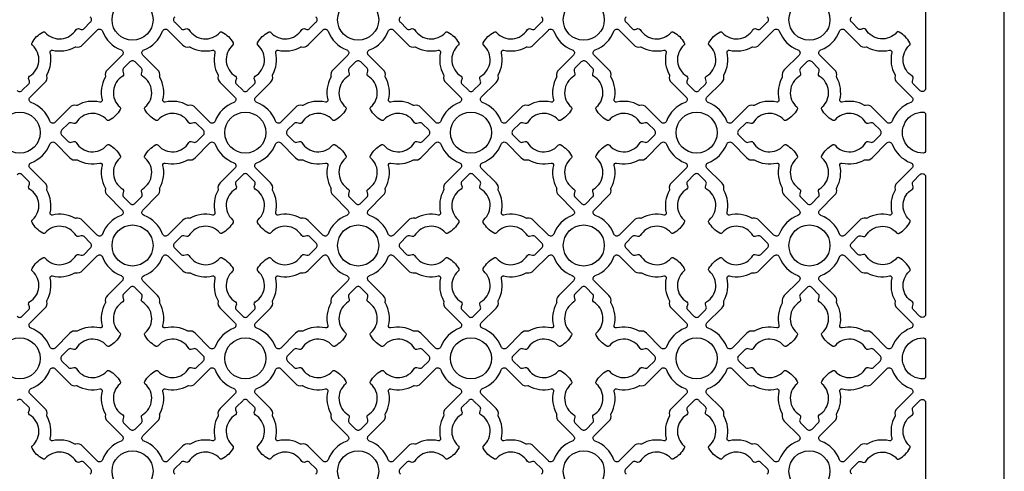
# Model space of a CAD drawing. Units: inches. Extents: x 0 to 96, y -20 to 24.
# Drawn here: x 48 to 60, y 12 to 17.5 of the extents above; entities that cross this region are included whole.
import ezdxf

# ---------------------------------------------------------------- set-up
doc = ezdxf.new("R2010")
doc.units = ezdxf.units.IN
doc.header["$MEASUREMENT"] = 0
doc.layers.add('PERF GRILLE', color=1, linetype='Continuous')

# ---------------------------------------------------------------- blocks, each defined once
blk = doc.blocks.new('#719 MAJESTIC 1.750')
at = {"layer": 'PERF GRILLE'}
blk.add_lwpolyline([(0, 0), (24, 0), (24, 24), (0, 24)], close=True, dxfattribs=at)
for points in [[(11.968, 16.64, 0.476533), (12.032, 16.64), (12.108, 16.716, 0.268592), (12.118, 16.752), (12.109, 16.785, -0.33539), (12.12, 16.813, 0.50814), (12.155, 17.188, -0.382398), (12.15, 17.219, -0.137486), (12.281, 17.35, -0.382398), (12.312, 17.345, 0.50814), (12.687, 17.38, -0.33539), (12.715, 17.391), (12.748, 17.382, 0.268592), (12.784, 17.392), (12.86, 17.468, 0.476533), (12.86, 17.532)], [(13.89, 17.532, 0.476533), (13.89, 17.468), (13.966, 17.392, 0.268592), (14.002, 17.382), (14.035, 17.391, -0.33539), (14.063, 17.38, 0.50814), (14.438, 17.345, -0.382398), (14.469, 17.35, -0.137486), (14.6, 17.219, -0.382398), (14.595, 17.188, 0.50814), (14.63, 16.813, -0.33539), (14.641, 16.785), (14.632, 16.752, 0.268592), (14.642, 16.716), (14.718, 16.64, 0.476533), (14.782, 16.64), (14.858, 16.716, 0.268592), (14.868, 16.752), (14.859, 16.785, -0.33539), (14.87, 16.813, 0.50814), (14.905, 17.188, -0.382398), (14.9, 17.219, -0.137486), (15.031, 17.35, -0.382398), (15.062, 17.345, 0.50814), (15.437, 17.38, -0.33539), (15.465, 17.391), (15.498, 17.382, 0.268592), (15.534, 17.392), (15.61, 17.468, 0.476533), (15.61, 17.532)], [(16.64, 17.532, 0.476533), (16.64, 17.468), (16.716, 17.392, 0.268592), (16.752, 17.382), (16.785, 17.391, -0.33539), (16.813, 17.38, 0.50814), (17.188, 17.345, -0.382398), (17.219, 17.35, -0.137486), (17.35, 17.219, -0.382398), (17.345, 17.188, 0.50814), (17.38, 16.813, -0.33539), (17.391, 16.785), (17.382, 16.752, 0.268592), (17.392, 16.716), (17.468, 16.64, 0.476533), (17.532, 16.64), (17.608, 16.716, 0.268592), (17.618, 16.752), (17.609, 16.785, -0.33539), (17.62, 16.813, 0.50814), (17.655, 17.188, -0.382398), (17.65, 17.219, -0.137486), (17.781, 17.35, -0.382398), (17.812, 17.345, 0.50814), (18.187, 17.38, -0.33539), (18.215, 17.391), (18.248, 17.382, 0.268592), (18.284, 17.392), (18.36, 17.468, 0.476533), (18.36, 17.532)], [(19.39, 17.532, 0.476533), (19.39, 17.468), (19.466, 17.392, 0.268592), (19.502, 17.382), (19.535, 17.391, -0.33539), (19.563, 17.38, 0.50814), (19.938, 17.345, -0.382398), (19.969, 17.35, -0.137486), (20.1, 17.219, -0.382398), (20.095, 17.188, 0.50814), (20.13, 16.813, -0.33539), (20.141, 16.785), (20.132, 16.752, 0.268592), (20.142, 16.716), (20.218, 16.64, 0.476533), (20.282, 16.64), (20.358, 16.716, 0.268592), (20.368, 16.752), (20.359, 16.785, -0.33539), (20.37, 16.813, 0.50814), (20.405, 17.188, -0.382398), (20.4, 17.219, -0.137486), (20.531, 17.35, -0.382398), (20.562, 17.345, 0.50814), (20.937, 17.38, -0.33539), (20.965, 17.391), (20.998, 17.382, 0.268592), (21.034, 17.392), (21.11, 17.468, 0.476533), (21.11, 17.532)], [(23.041, 18.351), (23.041, 16.649), (23.032, 16.64, -0.476533), (22.968, 16.64), (22.892, 16.716, -0.268592), (22.882, 16.752), (22.891, 16.785, 0.33539), (22.88, 16.813, -0.50814), (22.845, 17.188, 0.382398), (22.85, 17.219, 0.137486), (22.719, 17.35, 0.382398), (22.688, 17.345, -0.50814), (22.313, 17.38, 0.33539), (22.285, 17.391), (22.252, 17.382, -0.268592), (22.216, 17.392), (22.14, 17.468, -0.476533), (22.14, 17.532)], [(11.968, 13.89, 0.476533), (12.032, 13.89), (12.108, 13.966, 0.268592), (12.118, 14.002), (12.109, 14.035, -0.33539), (12.12, 14.063, 0.50814), (12.155, 14.438, -0.382398), (12.15, 14.469, -0.137486), (12.281, 14.6, -0.382398), (12.312, 14.595, 0.50814), (12.687, 14.63, -0.33539), (12.715, 14.641), (12.748, 14.632, 0.268592), (12.784, 14.642), (12.86, 14.718, 0.476533), (12.86, 14.782), (12.784, 14.858, 0.268592), (12.748, 14.868), (12.715, 14.859, -0.33539), (12.687, 14.87, 0.50814), (12.312, 14.905, -0.382398), (12.281, 14.9, -0.137486), (12.15, 15.031, -0.382398), (12.155, 15.062, 0.50814), (12.12, 15.437, -0.33539), (12.109, 15.465), (12.118, 15.498, 0.268592), (12.108, 15.534), (12.032, 15.61, 0.476533), (11.968, 15.61)], [(12.86, 11.968, 0.476533), (12.86, 12.032), (12.784, 12.108, 0.268592), (12.748, 12.118), (12.715, 12.109, -0.33539), (12.687, 12.12, 0.50814), (12.312, 12.155, -0.382398), (12.281, 12.15, -0.137486), (12.15, 12.281, -0.382398), (12.155, 12.312, 0.50814), (12.12, 12.687, -0.33539), (12.109, 12.715), (12.118, 12.748, 0.268592), (12.108, 12.784), (12.032, 12.86, 0.476533), (11.968, 12.86)], [(15.61, 11.968, 0.476533), (15.61, 12.032), (15.534, 12.108, 0.268592), (15.498, 12.118), (15.465, 12.109, -0.33539), (15.437, 12.12, 0.50814), (15.062, 12.155, -0.382398), (15.031, 12.15, -0.137486), (14.9, 12.281, -0.382398), (14.905, 12.312, 0.50814), (14.87, 12.687, -0.33539), (14.859, 12.715), (14.868, 12.748, 0.268592), (14.858, 12.784), (14.782, 12.86, 0.476533), (14.718, 12.86), (14.642, 12.784, 0.268592), (14.632, 12.748), (14.641, 12.715, -0.33539), (14.63, 12.687, 0.50814), (14.595, 12.312, -0.382398), (14.6, 12.281, -0.137486), (14.469, 12.15, -0.382398), (14.438, 12.155, 0.50814), (14.063, 12.12, -0.33539), (14.035, 12.109), (14.002, 12.118, 0.268592), (13.966, 12.108), (13.89, 12.032, 0.476533), (13.89, 11.968)], [(18.36, 11.968, 0.476533), (18.36, 12.032), (18.284, 12.108, 0.268592), (18.248, 12.118), (18.215, 12.109, -0.33539), (18.187, 12.12, 0.50814), (17.812, 12.155, -0.382398), (17.781, 12.15, -0.137486), (17.65, 12.281, -0.382398), (17.655, 12.312, 0.50814), (17.62, 12.687, -0.33539), (17.609, 12.715), (17.618, 12.748, 0.268592), (17.608, 12.784), (17.532, 12.86, 0.476533), (17.468, 12.86), (17.392, 12.784, 0.268592), (17.382, 12.748), (17.391, 12.715, -0.33539), (17.38, 12.687, 0.50814), (17.345, 12.312, -0.382398), (17.35, 12.281, -0.137486), (17.219, 12.15, -0.382398), (17.188, 12.155, 0.50814), (16.813, 12.12, -0.33539), (16.785, 12.109), (16.752, 12.118, 0.268592), (16.716, 12.108), (16.64, 12.032, 0.476533), (16.64, 11.968)], [(21.11, 11.968, 0.476533), (21.11, 12.032), (21.034, 12.108, 0.268592), (20.998, 12.118), (20.965, 12.109, -0.33539), (20.937, 12.12, 0.50814), (20.562, 12.155, -0.382398), (20.531, 12.15, -0.137486), (20.4, 12.281, -0.382398), (20.405, 12.312, 0.50814), (20.37, 12.687, -0.33539), (20.359, 12.715), (20.368, 12.748, 0.268592), (20.358, 12.784), (20.282, 12.86, 0.476533), (20.218, 12.86), (20.142, 12.784, 0.268592), (20.132, 12.748), (20.141, 12.715, -0.33539), (20.13, 12.687, 0.50814), (20.095, 12.312, -0.382398), (20.1, 12.281, -0.137486), (19.969, 12.15, -0.382398), (19.938, 12.155, 0.50814), (19.563, 12.12, -0.33539), (19.535, 12.109), (19.502, 12.118, 0.268592), (19.466, 12.108), (19.39, 12.032, 0.476533), (19.39, 11.968)], [(22.14, 11.968, -0.476533), (22.14, 12.032), (22.216, 12.108, -0.268592), (22.252, 12.118), (22.285, 12.109, 0.33539), (22.313, 12.12, -0.50814), (22.688, 12.155, 0.382398), (22.719, 12.15, 0.137486), (22.85, 12.281, 0.382398), (22.845, 12.312, -0.50814), (22.88, 12.687, 0.33539), (22.891, 12.715), (22.882, 12.748, -0.268592), (22.892, 12.784), (22.968, 12.86, -0.476533), (23.032, 12.86), (23.041, 12.851), (23.041, 11.149)]]:
    blk.add_lwpolyline(points, format="xyb", dxfattribs=at)
for points in [[(13.235, 17.133, -0.544068), (13.249, 17.068), (13.069, 16.889, 0.287157), (13.044, 16.809, -0.192311), (13.042, 16.798, 0.188058), (13.004, 16.524, -0.558715), (12.976, 16.496, 0.188058), (12.702, 16.457, -0.192311), (12.691, 16.456, 0.287157), (12.611, 16.431), (12.432, 16.251, -0.544068), (12.367, 16.265, 0.214353), (12.14, 16.492, -0.544068), (12.126, 16.557), (12.306, 16.736, 0.287157), (12.331, 16.816, -0.192311), (12.332, 16.827, 0.188058), (12.371, 17.101, -0.558715), (12.399, 17.129, 0.188058), (12.673, 17.167, -0.192311), (12.684, 17.169, 0.287157), (12.764, 17.194), (12.943, 17.374, -0.544068), (13.008, 17.36, 0.214353)], [(14.383, 16.265, -0.544068), (14.318, 16.251), (14.139, 16.431, 0.287157), (14.059, 16.456, -0.192311), (14.048, 16.457, 0.188058), (13.774, 16.496, -0.558715), (13.746, 16.524, 0.188058), (13.707, 16.798, -0.192311), (13.706, 16.809, 0.287157), (13.681, 16.889), (13.501, 17.068, -0.544068), (13.515, 17.133, 0.214353), (13.742, 17.36, -0.544068), (13.807, 17.374), (13.986, 17.194, 0.287157), (14.066, 17.169, -0.192311), (14.077, 17.167, 0.188058), (14.351, 17.129, -0.558715), (14.379, 17.101, 0.188058), (14.417, 16.827, -0.192311), (14.419, 16.816, 0.287157), (14.444, 16.736), (14.624, 16.557, -0.544068), (14.61, 16.492, 0.214353)], [(15.985, 17.133, -0.544068), (15.999, 17.068), (15.819, 16.889, 0.287157), (15.794, 16.809, -0.192311), (15.792, 16.798, 0.188058), (15.754, 16.524, -0.558715), (15.726, 16.496, 0.188058), (15.452, 16.457, -0.192311), (15.441, 16.456, 0.287157), (15.361, 16.431), (15.182, 16.251, -0.544068), (15.117, 16.265, 0.214353), (14.89, 16.492, -0.544068), (14.876, 16.557), (15.056, 16.736, 0.287157), (15.081, 16.816, -0.192311), (15.082, 16.827, 0.188058), (15.121, 17.101, -0.558715), (15.149, 17.129, 0.188058), (15.423, 17.167, -0.192311), (15.434, 17.169, 0.287157), (15.514, 17.194), (15.693, 17.374, -0.544068), (15.758, 17.36, 0.214353)], [(17.133, 16.265, -0.544068), (17.068, 16.251), (16.889, 16.431, 0.287157), (16.809, 16.456, -0.192311), (16.798, 16.457, 0.188058), (16.524, 16.496, -0.558715), (16.496, 16.524, 0.188058), (16.457, 16.798, -0.192311), (16.456, 16.809, 0.287157), (16.431, 16.889), (16.251, 17.068, -0.544068), (16.265, 17.133, 0.214353), (16.492, 17.36, -0.544068), (16.557, 17.374), (16.736, 17.194, 0.287157), (16.816, 17.169, -0.192311), (16.827, 17.167, 0.188058), (17.101, 17.129, -0.558715), (17.129, 17.101, 0.188058), (17.167, 16.827, -0.192311), (17.169, 16.816, 0.287157), (17.194, 16.736), (17.374, 16.557, -0.544068), (17.36, 16.492, 0.214353)], [(18.735, 17.133, -0.544068), (18.749, 17.068), (18.569, 16.889, 0.287157), (18.544, 16.809, -0.192311), (18.543, 16.798, 0.188058), (18.504, 16.524, -0.558715), (18.476, 16.496, 0.188058), (18.202, 16.457, -0.192311), (18.191, 16.456, 0.287157), (18.111, 16.431), (17.932, 16.251, -0.544068), (17.867, 16.265, 0.214353), (17.64, 16.492, -0.544068), (17.626, 16.557), (17.806, 16.736, 0.287157), (17.831, 16.816, -0.192311), (17.832, 16.827, 0.188058), (17.871, 17.101, -0.558715), (17.899, 17.129, 0.188058), (18.173, 17.167, -0.192311), (18.184, 17.169, 0.287157), (18.264, 17.194), (18.443, 17.374, -0.544068), (18.508, 17.36, 0.214353)], [(19.883, 16.265, -0.544068), (19.818, 16.251), (19.639, 16.431, 0.287157), (19.559, 16.456, -0.192311), (19.548, 16.457, 0.188058), (19.274, 16.496, -0.558715), (19.246, 16.524, 0.188058), (19.207, 16.798, -0.192311), (19.206, 16.809, 0.287157), (19.181, 16.889), (19.001, 17.068, -0.544068), (19.015, 17.133, 0.214353), (19.242, 17.36, -0.544068), (19.307, 17.374), (19.486, 17.194, 0.287157), (19.566, 17.169, -0.192311), (19.577, 17.167, 0.188058), (19.851, 17.129, -0.558715), (19.879, 17.101, 0.188058), (19.918, 16.827, -0.192311), (19.919, 16.816, 0.287157), (19.944, 16.736), (20.124, 16.557, -0.544068), (20.11, 16.492, 0.214353)], [(21.485, 17.133, -0.544068), (21.499, 17.068), (21.319, 16.889, 0.287157), (21.294, 16.809, -0.192311), (21.293, 16.798, 0.188058), (21.254, 16.524, -0.558715), (21.226, 16.496, 0.188058), (20.952, 16.457, -0.192311), (20.941, 16.456, 0.287157), (20.861, 16.431), (20.682, 16.251, -0.544068), (20.617, 16.265, 0.214353), (20.39, 16.492, -0.544068), (20.376, 16.557), (20.556, 16.736, 0.287157), (20.581, 16.816, -0.192311), (20.582, 16.827, 0.188058), (20.621, 17.101, -0.558715), (20.649, 17.129, 0.188058), (20.923, 17.167, -0.192311), (20.934, 17.169, 0.287157), (21.014, 17.194), (21.193, 17.374, -0.544068), (21.258, 17.36, 0.214353)], [(22.633, 16.265, -0.544068), (22.568, 16.251), (22.389, 16.431, 0.287157), (22.309, 16.456, -0.192311), (22.298, 16.457, 0.188058), (22.024, 16.496, -0.558715), (21.996, 16.524, 0.188058), (21.957, 16.798, -0.192311), (21.956, 16.809, 0.287157), (21.931, 16.889), (21.751, 17.068, -0.544068), (21.765, 17.133, 0.214353), (21.992, 17.36, -0.544068), (22.057, 17.374), (22.236, 17.194, 0.287157), (22.316, 17.169, -0.192311), (22.327, 17.167, 0.188058), (22.601, 17.129, -0.558715), (22.629, 17.101, 0.188058), (22.668, 16.827, -0.192311), (22.669, 16.816, 0.287157), (22.694, 16.736), (22.874, 16.557, -0.544068), (22.86, 16.492, 0.214353)], [(13.063, 16.28, 0.50814), (12.688, 16.245, -0.33539), (12.66, 16.234), (12.627, 16.243, 0.268592), (12.591, 16.233), (12.515, 16.157, 0.476533), (12.515, 16.093), (12.591, 16.017, 0.268592), (12.627, 16.007), (12.66, 16.016, -0.33539), (12.688, 16.005, 0.50814), (13.063, 15.97, -0.382398), (13.094, 15.975, -0.137486), (13.225, 15.844, -0.382398), (13.22, 15.813, 0.50814), (13.255, 15.438, -0.33539), (13.266, 15.41), (13.257, 15.377, 0.268592), (13.267, 15.341), (13.343, 15.265, 0.476533), (13.407, 15.265), (13.483, 15.341, 0.268592), (13.493, 15.377), (13.484, 15.41, -0.33539), (13.495, 15.438, 0.50814), (13.53, 15.813, -0.382398), (13.525, 15.844, -0.137486), (13.656, 15.975, -0.382398), (13.687, 15.97, 0.50814), (14.062, 16.005, -0.33539), (14.09, 16.016), (14.123, 16.007, 0.268592), (14.159, 16.017), (14.235, 16.093, 0.476533), (14.235, 16.157), (14.159, 16.233, 0.268592), (14.123, 16.243), (14.09, 16.234, -0.33539), (14.062, 16.245, 0.50814), (13.687, 16.28, -0.382398), (13.656, 16.275, -0.137486), (13.525, 16.406, -0.382398), (13.53, 16.437, 0.50814), (13.495, 16.812, -0.33539), (13.484, 16.84), (13.493, 16.873, 0.268592), (13.483, 16.909), (13.407, 16.985, 0.476533), (13.343, 16.985), (13.267, 16.909, 0.268592), (13.257, 16.873), (13.266, 16.84, -0.33539), (13.255, 16.812, 0.50814), (13.22, 16.437, -0.382398), (13.225, 16.406, -0.137486), (13.094, 16.275, -0.382398)], [(15.813, 16.28, 0.50814), (15.438, 16.245, -0.33539), (15.41, 16.234), (15.377, 16.243, 0.268592), (15.341, 16.233), (15.265, 16.157, 0.476533), (15.265, 16.093), (15.341, 16.017, 0.268592), (15.377, 16.007), (15.41, 16.016, -0.33539), (15.438, 16.005, 0.50814), (15.813, 15.97, -0.382398), (15.844, 15.975, -0.137486), (15.975, 15.844, -0.382398), (15.97, 15.813, 0.50814), (16.005, 15.438, -0.33539), (16.016, 15.41), (16.007, 15.377, 0.268592), (16.017, 15.341), (16.093, 15.265, 0.476533), (16.157, 15.265), (16.233, 15.341, 0.268592), (16.243, 15.377), (16.234, 15.41, -0.33539), (16.245, 15.438, 0.50814), (16.28, 15.813, -0.382398), (16.275, 15.844, -0.137486), (16.406, 15.975, -0.382398), (16.437, 15.97, 0.50814), (16.812, 16.005, -0.33539), (16.84, 16.016), (16.873, 16.007, 0.268592), (16.909, 16.017), (16.985, 16.093, 0.476533), (16.985, 16.157), (16.909, 16.233, 0.268592), (16.873, 16.243), (16.84, 16.234, -0.33539), (16.812, 16.245, 0.50814), (16.437, 16.28, -0.382398), (16.406, 16.275, -0.137486), (16.275, 16.406, -0.382398), (16.28, 16.437, 0.50814), (16.245, 16.812, -0.33539), (16.234, 16.84), (16.243, 16.873, 0.268592), (16.233, 16.909), (16.157, 16.985, 0.476533), (16.093, 16.985), (16.017, 16.909, 0.268592), (16.007, 16.873), (16.016, 16.84, -0.33539), (16.005, 16.812, 0.50814), (15.97, 16.437, -0.382398), (15.975, 16.406, -0.137486), (15.844, 16.275, -0.382398)], [(18.563, 16.28, 0.50814), (18.188, 16.245, -0.33539), (18.16, 16.234), (18.127, 16.243, 0.268592), (18.091, 16.233), (18.015, 16.157, 0.476533), (18.015, 16.093), (18.091, 16.017, 0.268592), (18.127, 16.007), (18.16, 16.016, -0.33539), (18.188, 16.005, 0.50814), (18.563, 15.97, -0.382398), (18.594, 15.975, -0.137486), (18.725, 15.844, -0.382398), (18.72, 15.813, 0.50814), (18.755, 15.438, -0.33539), (18.766, 15.41), (18.757, 15.377, 0.268592), (18.767, 15.341), (18.843, 15.265, 0.476533), (18.907, 15.265), (18.983, 15.341, 0.268592), (18.993, 15.377), (18.984, 15.41, -0.33539), (18.995, 15.438, 0.50814), (19.03, 15.813, -0.382398), (19.025, 15.844, -0.137486), (19.156, 15.975, -0.382398), (19.187, 15.97, 0.50814), (19.562, 16.005, -0.33539), (19.59, 16.016), (19.623, 16.007, 0.268592), (19.659, 16.017), (19.735, 16.093, 0.476533), (19.735, 16.157), (19.659, 16.233, 0.268592), (19.623, 16.243), (19.59, 16.234, -0.33539), (19.562, 16.245, 0.50814), (19.187, 16.28, -0.382398), (19.156, 16.275, -0.137486), (19.025, 16.406, -0.382398), (19.03, 16.437, 0.50814), (18.995, 16.812, -0.33539), (18.984, 16.84), (18.993, 16.873, 0.268592), (18.983, 16.909), (18.907, 16.985, 0.476533), (18.843, 16.985), (18.767, 16.909, 0.268592), (18.757, 16.873), (18.766, 16.84, -0.33539), (18.755, 16.812, 0.50814), (18.72, 16.437, -0.382398), (18.725, 16.406, -0.137486), (18.594, 16.275, -0.382398)], [(21.313, 16.28, 0.50814), (20.938, 16.245, -0.33539), (20.91, 16.234), (20.877, 16.243, 0.268592), (20.841, 16.233), (20.765, 16.157, 0.476533), (20.765, 16.093), (20.841, 16.017, 0.268592), (20.877, 16.007), (20.91, 16.016, -0.33539), (20.938, 16.005, 0.50814), (21.313, 15.97, -0.382398), (21.344, 15.975, -0.137486), (21.475, 15.844, -0.382398), (21.47, 15.813, 0.50814), (21.505, 15.438, -0.33539), (21.516, 15.41), (21.507, 15.377, 0.268592), (21.517, 15.341), (21.593, 15.265, 0.476533), (21.657, 15.265), (21.733, 15.341, 0.268592), (21.743, 15.377), (21.734, 15.41, -0.33539), (21.745, 15.438, 0.50814), (21.78, 15.813, -0.382398), (21.775, 15.844, -0.137486), (21.906, 15.975, -0.382398), (21.937, 15.97, 0.50814), (22.312, 16.005, -0.33539), (22.34, 16.016), (22.373, 16.007, 0.268592), (22.409, 16.017), (22.485, 16.093, 0.476533), (22.485, 16.157), (22.409, 16.233, 0.268592), (22.373, 16.243), (22.34, 16.234, -0.33539), (22.312, 16.245, 0.50814), (21.937, 16.28, -0.382398), (21.906, 16.275, -0.137486), (21.775, 16.406, -0.382398), (21.78, 16.437, 0.50814), (21.745, 16.812, -0.33539), (21.734, 16.84), (21.743, 16.873, 0.268592), (21.733, 16.909), (21.657, 16.985, 0.476533), (21.593, 16.985), (21.517, 16.909, 0.268592), (21.507, 16.873), (21.516, 16.84, -0.33539), (21.505, 16.812, 0.50814), (21.47, 16.437, -0.382398), (21.475, 16.406, -0.137486), (21.344, 16.275, -0.382398)], [(23.012, 16.375, -0.41063), (23.041, 16.345), (23.041, 15.905, -0.41063), (23.012, 15.875, -1.012327)], [(12.367, 15.985, -0.544068), (12.432, 15.999), (12.611, 15.819, 0.287157), (12.691, 15.794, -0.192311), (12.702, 15.792, 0.188058), (12.976, 15.754, -0.558715), (13.004, 15.726, 0.188058), (13.042, 15.452, -0.192311), (13.044, 15.441, 0.287157), (13.069, 15.361), (13.249, 15.182, -0.544068), (13.235, 15.117, 0.214353), (13.008, 14.89, -0.544068), (12.943, 14.876), (12.764, 15.056, 0.287157), (12.684, 15.081, -0.192311), (12.673, 15.082, 0.188058), (12.399, 15.121, -0.558715), (12.371, 15.149, 0.188058), (12.332, 15.423, -0.192311), (12.331, 15.434, 0.287157), (12.306, 15.514), (12.126, 15.693, -0.544068), (12.14, 15.758, 0.214353)], [(13.515, 15.117, -0.544068), (13.501, 15.182), (13.681, 15.361, 0.287157), (13.706, 15.441, -0.192311), (13.707, 15.452, 0.188058), (13.746, 15.726, -0.558715), (13.774, 15.754, 0.188058), (14.048, 15.792, -0.192311), (14.059, 15.794, 0.287157), (14.139, 15.819), (14.318, 15.999, -0.544068), (14.383, 15.985, 0.214353), (14.61, 15.758, -0.544068), (14.624, 15.693), (14.444, 15.514, 0.287157), (14.419, 15.434, -0.192311), (14.417, 15.423, 0.188058), (14.379, 15.149, -0.558715), (14.351, 15.121, 0.188058), (14.077, 15.082, -0.192311), (14.066, 15.081, 0.287157), (13.986, 15.056), (13.807, 14.876, -0.544068), (13.742, 14.89, 0.214353)], [(15.117, 15.985, -0.544068), (15.182, 15.999), (15.361, 15.819, 0.287157), (15.441, 15.794, -0.192311), (15.452, 15.792, 0.188058), (15.726, 15.754, -0.558715), (15.754, 15.726, 0.188058), (15.792, 15.452, -0.192311), (15.794, 15.441, 0.287157), (15.819, 15.361), (15.999, 15.182, -0.544068), (15.985, 15.117, 0.214353), (15.758, 14.89, -0.544068), (15.693, 14.876), (15.514, 15.056, 0.287157), (15.434, 15.081, -0.192311), (15.423, 15.082, 0.188058), (15.149, 15.121, -0.558715), (15.121, 15.149, 0.188058), (15.082, 15.423, -0.192311), (15.081, 15.434, 0.287157), (15.056, 15.514), (14.876, 15.693, -0.544068), (14.89, 15.758, 0.214353)], [(16.265, 15.117, -0.544068), (16.251, 15.182), (16.431, 15.361, 0.287157), (16.456, 15.441, -0.192311), (16.457, 15.452, 0.188058), (16.496, 15.726, -0.558715), (16.524, 15.754, 0.188058), (16.798, 15.792, -0.192311), (16.809, 15.794, 0.287157), (16.889, 15.819), (17.068, 15.999, -0.544068), (17.133, 15.985, 0.214353), (17.36, 15.758, -0.544068), (17.374, 15.693), (17.194, 15.514, 0.287157), (17.169, 15.434, -0.192311), (17.167, 15.423, 0.188058), (17.129, 15.149, -0.558715), (17.101, 15.121, 0.188058), (16.827, 15.082, -0.192311), (16.816, 15.081, 0.287157), (16.736, 15.056), (16.557, 14.876, -0.544068), (16.492, 14.89, 0.214353)], [(17.867, 15.985, -0.544068), (17.932, 15.999), (18.111, 15.819, 0.287157), (18.191, 15.794, -0.192311), (18.202, 15.792, 0.188058), (18.476, 15.754, -0.558715), (18.504, 15.726, 0.188058), (18.543, 15.452, -0.192311), (18.544, 15.441, 0.287157), (18.569, 15.361), (18.749, 15.182, -0.544068), (18.735, 15.117, 0.214353), (18.508, 14.89, -0.544068), (18.443, 14.876), (18.264, 15.056, 0.287157), (18.184, 15.081, -0.192311), (18.173, 15.082, 0.188058), (17.899, 15.121, -0.558715), (17.871, 15.149, 0.188058), (17.832, 15.423, -0.192311), (17.831, 15.434, 0.287157), (17.806, 15.514), (17.626, 15.693, -0.544068), (17.64, 15.758, 0.214353)], [(19.015, 15.117, -0.544068), (19.001, 15.182), (19.181, 15.361, 0.287157), (19.206, 15.441, -0.192311), (19.207, 15.452, 0.188058), (19.246, 15.726, -0.558715), (19.274, 15.754, 0.188058), (19.548, 15.792, -0.192311), (19.559, 15.794, 0.287157), (19.639, 15.819), (19.818, 15.999, -0.544068), (19.883, 15.985, 0.214353), (20.11, 15.758, -0.544068), (20.124, 15.693), (19.944, 15.514, 0.287157), (19.919, 15.434, -0.192311), (19.918, 15.423, 0.188058), (19.879, 15.149, -0.558715), (19.851, 15.121, 0.188058), (19.577, 15.082, -0.192311), (19.566, 15.081, 0.287157), (19.486, 15.056), (19.307, 14.876, -0.544068), (19.242, 14.89, 0.214353)], [(20.617, 15.985, -0.544068), (20.682, 15.999), (20.861, 15.819, 0.287157), (20.941, 15.794, -0.192311), (20.952, 15.792, 0.188058), (21.226, 15.754, -0.558715), (21.254, 15.726, 0.188058), (21.293, 15.452, -0.192311), (21.294, 15.441, 0.287157), (21.319, 15.361), (21.499, 15.182, -0.544068), (21.485, 15.117, 0.214353), (21.258, 14.89, -0.544068), (21.193, 14.876), (21.014, 15.056, 0.287157), (20.934, 15.081, -0.192311), (20.923, 15.082, 0.188058), (20.649, 15.121, -0.558715), (20.621, 15.149, 0.188058), (20.582, 15.423, -0.192311), (20.581, 15.434, 0.287157), (20.556, 15.514), (20.376, 15.693, -0.544068), (20.39, 15.758, 0.214353)], [(21.765, 15.117, -0.544068), (21.751, 15.182), (21.931, 15.361, 0.287157), (21.956, 15.441, -0.192311), (21.957, 15.452, 0.188058), (21.996, 15.726, -0.558715), (22.024, 15.754, 0.188058), (22.298, 15.792, -0.192311), (22.309, 15.794, 0.287157), (22.389, 15.819), (22.568, 15.999, -0.544068), (22.633, 15.985, 0.214353), (22.86, 15.758, -0.544068), (22.874, 15.693), (22.694, 15.514, 0.287157), (22.669, 15.434, -0.192311), (22.668, 15.423, 0.188058), (22.629, 15.149, -0.558715), (22.601, 15.121, 0.188058), (22.327, 15.082, -0.192311), (22.316, 15.081, 0.287157), (22.236, 15.056), (22.057, 14.876, -0.544068), (21.992, 14.89, 0.214353)], [(14.438, 14.905, 0.50814), (14.063, 14.87, -0.33539), (14.035, 14.859), (14.002, 14.868, 0.268592), (13.966, 14.858), (13.89, 14.782, 0.476533), (13.89, 14.718), (13.966, 14.642, 0.268592), (14.002, 14.632), (14.035, 14.641, -0.33539), (14.063, 14.63, 0.50814), (14.438, 14.595, -0.382398), (14.469, 14.6, -0.137486), (14.6, 14.469, -0.382398), (14.595, 14.438, 0.50814), (14.63, 14.063, -0.33539), (14.641, 14.035), (14.632, 14.002, 0.268592), (14.642, 13.966), (14.718, 13.89, 0.476533), (14.782, 13.89), (14.858, 13.966, 0.268592), (14.868, 14.002), (14.859, 14.035, -0.33539), (14.87, 14.063, 0.50814), (14.905, 14.438, -0.382398), (14.9, 14.469, -0.137486), (15.031, 14.6, -0.382398), (15.062, 14.595, 0.50814), (15.437, 14.63, -0.33539), (15.465, 14.641), (15.498, 14.632, 0.268592), (15.534, 14.642), (15.61, 14.718, 0.476533), (15.61, 14.782), (15.534, 14.858, 0.268592), (15.498, 14.868), (15.465, 14.859, -0.33539), (15.437, 14.87, 0.50814), (15.062, 14.905, -0.382398), (15.031, 14.9, -0.137486), (14.9, 15.031, -0.382398), (14.905, 15.062, 0.50814), (14.87, 15.437, -0.33539), (14.859, 15.465), (14.868, 15.498, 0.268592), (14.858, 15.534), (14.782, 15.61, 0.476533), (14.718, 15.61), (14.642, 15.534, 0.268592), (14.632, 15.498), (14.641, 15.465, -0.33539), (14.63, 15.437, 0.50814), (14.595, 15.062, -0.382398), (14.6, 15.031, -0.137486), (14.469, 14.9, -0.382398)], [(17.188, 14.905, 0.50814), (16.813, 14.87, -0.33539), (16.785, 14.859), (16.752, 14.868, 0.268592), (16.716, 14.858), (16.64, 14.782, 0.476533), (16.64, 14.718), (16.716, 14.642, 0.268592), (16.752, 14.632), (16.785, 14.641, -0.33539), (16.813, 14.63, 0.50814), (17.188, 14.595, -0.382398), (17.219, 14.6, -0.137486), (17.35, 14.469, -0.382398), (17.345, 14.438, 0.50814), (17.38, 14.063, -0.33539), (17.391, 14.035), (17.382, 14.002, 0.268592), (17.392, 13.966), (17.468, 13.89, 0.476533), (17.532, 13.89), (17.608, 13.966, 0.268592), (17.618, 14.002), (17.609, 14.035, -0.33539), (17.62, 14.063, 0.50814), (17.655, 14.438, -0.382398), (17.65, 14.469, -0.137486), (17.781, 14.6, -0.382398), (17.812, 14.595, 0.50814), (18.187, 14.63, -0.33539), (18.215, 14.641), (18.248, 14.632, 0.268592), (18.284, 14.642), (18.36, 14.718, 0.476533), (18.36, 14.782), (18.284, 14.858, 0.268592), (18.248, 14.868), (18.215, 14.859, -0.33539), (18.187, 14.87, 0.50814), (17.812, 14.905, -0.382398), (17.781, 14.9, -0.137486), (17.65, 15.031, -0.382398), (17.655, 15.062, 0.50814), (17.62, 15.437, -0.33539), (17.609, 15.465), (17.618, 15.498, 0.268592), (17.608, 15.534), (17.532, 15.61, 0.476533), (17.468, 15.61), (17.392, 15.534, 0.268592), (17.382, 15.498), (17.391, 15.465, -0.33539), (17.38, 15.437, 0.50814), (17.345, 15.062, -0.382398), (17.35, 15.031, -0.137486), (17.219, 14.9, -0.382398)], [(19.938, 14.905, 0.50814), (19.563, 14.87, -0.33539), (19.535, 14.859), (19.502, 14.868, 0.268592), (19.466, 14.858), (19.39, 14.782, 0.476533), (19.39, 14.718), (19.466, 14.642, 0.268592), (19.502, 14.632), (19.535, 14.641, -0.33539), (19.563, 14.63, 0.50814), (19.938, 14.595, -0.382398), (19.969, 14.6, -0.137486), (20.1, 14.469, -0.382398), (20.095, 14.438, 0.50814), (20.13, 14.063, -0.33539), (20.141, 14.035), (20.132, 14.002, 0.268592), (20.142, 13.966), (20.218, 13.89, 0.476533), (20.282, 13.89), (20.358, 13.966, 0.268592), (20.368, 14.002), (20.359, 14.035, -0.33539), (20.37, 14.063, 0.50814), (20.405, 14.438, -0.382398), (20.4, 14.469, -0.137486), (20.531, 14.6, -0.382398), (20.562, 14.595, 0.50814), (20.937, 14.63, -0.33539), (20.965, 14.641), (20.998, 14.632, 0.268592), (21.034, 14.642), (21.11, 14.718, 0.476533), (21.11, 14.782), (21.034, 14.858, 0.268592), (20.998, 14.868), (20.965, 14.859, -0.33539), (20.937, 14.87, 0.50814), (20.562, 14.905, -0.382398), (20.531, 14.9, -0.137486), (20.4, 15.031, -0.382398), (20.405, 15.062, 0.50814), (20.37, 15.437, -0.33539), (20.359, 15.465), (20.368, 15.498, 0.268592), (20.358, 15.534), (20.282, 15.61, 0.476533), (20.218, 15.61), (20.142, 15.534, 0.268592), (20.132, 15.498), (20.141, 15.465, -0.33539), (20.13, 15.437, 0.50814), (20.095, 15.062, -0.382398), (20.1, 15.031, -0.137486), (19.969, 14.9, -0.382398)], [(22.88, 15.437, 0.33539), (22.891, 15.465), (22.882, 15.498, -0.268592), (22.892, 15.534), (22.968, 15.61, -0.476533), (23.032, 15.61), (23.041, 15.601), (23.041, 13.899), (23.032, 13.89, -0.476533), (22.968, 13.89), (22.892, 13.966, -0.268592), (22.882, 14.002), (22.891, 14.035, 0.33539), (22.88, 14.063, -0.50814), (22.845, 14.438, 0.382398), (22.85, 14.469, 0.137486), (22.719, 14.6, 0.382398), (22.688, 14.595, -0.50814), (22.313, 14.63, 0.33539), (22.285, 14.641), (22.252, 14.632, -0.268592), (22.216, 14.642), (22.14, 14.718, -0.476533), (22.14, 14.782), (22.216, 14.858, -0.268592), (22.252, 14.868), (22.285, 14.859, 0.33539), (22.313, 14.87, -0.50814), (22.688, 14.905, 0.382398), (22.719, 14.9, 0.137486), (22.85, 15.031, 0.382398), (22.845, 15.062, -0.50814)], [(13.235, 14.383, -0.544068), (13.249, 14.318), (13.069, 14.139, 0.287157), (13.044, 14.059, -0.192311), (13.042, 14.048, 0.188058), (13.004, 13.774, -0.558715), (12.976, 13.746, 0.188058), (12.702, 13.707, -0.192311), (12.691, 13.706, 0.287157), (12.611, 13.681), (12.432, 13.501, -0.544068), (12.367, 13.515, 0.214353), (12.14, 13.742, -0.544068), (12.126, 13.807), (12.306, 13.986, 0.287157), (12.331, 14.066, -0.192311), (12.332, 14.077, 0.188058), (12.371, 14.351, -0.558715), (12.399, 14.379, 0.188058), (12.673, 14.417, -0.192311), (12.684, 14.419, 0.287157), (12.764, 14.444), (12.943, 14.624, -0.544068), (13.008, 14.61, 0.214353)], [(14.383, 13.515, -0.544068), (14.318, 13.501), (14.139, 13.681, 0.287157), (14.059, 13.706, -0.192311), (14.048, 13.707, 0.188058), (13.774, 13.746, -0.558715), (13.746, 13.774, 0.188058), (13.707, 14.048, -0.192311), (13.706, 14.059, 0.287157), (13.681, 14.139), (13.501, 14.318, -0.544068), (13.515, 14.383, 0.214353), (13.742, 14.61, -0.544068), (13.807, 14.624), (13.986, 14.444, 0.287157), (14.066, 14.419, -0.192311), (14.077, 14.417, 0.188058), (14.351, 14.379, -0.558715), (14.379, 14.351, 0.188058), (14.417, 14.077, -0.192311), (14.419, 14.066, 0.287157), (14.444, 13.986), (14.624, 13.807, -0.544068), (14.61, 13.742, 0.214353)], [(15.985, 14.383, -0.544068), (15.999, 14.318), (15.819, 14.139, 0.287157), (15.794, 14.059, -0.192311), (15.792, 14.048, 0.188058), (15.754, 13.774, -0.558715), (15.726, 13.746, 0.188058), (15.452, 13.707, -0.192311), (15.441, 13.706, 0.287157), (15.361, 13.681), (15.182, 13.501, -0.544068), (15.117, 13.515, 0.214353), (14.89, 13.742, -0.544068), (14.876, 13.807), (15.056, 13.986, 0.287157), (15.081, 14.066, -0.192311), (15.082, 14.077, 0.188058), (15.121, 14.351, -0.558715), (15.149, 14.379, 0.188058), (15.423, 14.417, -0.192311), (15.434, 14.419, 0.287157), (15.514, 14.444), (15.693, 14.624, -0.544068), (15.758, 14.61, 0.214353)], [(17.133, 13.515, -0.544068), (17.068, 13.501), (16.889, 13.681, 0.287157), (16.809, 13.706, -0.192311), (16.798, 13.707, 0.188058), (16.524, 13.746, -0.558715), (16.496, 13.774, 0.188058), (16.457, 14.048, -0.192311), (16.456, 14.059, 0.287157), (16.431, 14.139), (16.251, 14.318, -0.544068), (16.265, 14.383, 0.214353), (16.492, 14.61, -0.544068), (16.557, 14.624), (16.736, 14.444, 0.287157), (16.816, 14.419, -0.192311), (16.827, 14.417, 0.188058), (17.101, 14.379, -0.558715), (17.129, 14.351, 0.188058), (17.167, 14.077, -0.192311), (17.169, 14.066, 0.287157), (17.194, 13.986), (17.374, 13.807, -0.544068), (17.36, 13.742, 0.214353)], [(18.735, 14.383, -0.544068), (18.749, 14.318), (18.569, 14.139, 0.287157), (18.544, 14.059, -0.192311), (18.543, 14.048, 0.188058), (18.504, 13.774, -0.558715), (18.476, 13.746, 0.188058), (18.202, 13.707, -0.192311), (18.191, 13.706, 0.287157), (18.111, 13.681), (17.932, 13.501, -0.544068), (17.867, 13.515, 0.214353), (17.64, 13.742, -0.544068), (17.626, 13.807), (17.806, 13.986, 0.287157), (17.831, 14.066, -0.192311), (17.832, 14.077, 0.188058), (17.871, 14.351, -0.558715), (17.899, 14.379, 0.188058), (18.173, 14.417, -0.192311), (18.184, 14.419, 0.287157), (18.264, 14.444), (18.443, 14.624, -0.544068), (18.508, 14.61, 0.214353)], [(19.883, 13.515, -0.544068), (19.818, 13.501), (19.639, 13.681, 0.287157), (19.559, 13.706, -0.192311), (19.548, 13.707, 0.188058), (19.274, 13.746, -0.558715), (19.246, 13.774, 0.188058), (19.207, 14.048, -0.192311), (19.206, 14.059, 0.287157), (19.181, 14.139), (19.001, 14.318, -0.544068), (19.015, 14.383, 0.214353), (19.242, 14.61, -0.544068), (19.307, 14.624), (19.486, 14.444, 0.287157), (19.566, 14.419, -0.192311), (19.577, 14.417, 0.188058), (19.851, 14.379, -0.558715), (19.879, 14.351, 0.188058), (19.918, 14.077, -0.192311), (19.919, 14.066, 0.287157), (19.944, 13.986), (20.124, 13.807, -0.544068), (20.11, 13.742, 0.214353)], [(21.485, 14.383, -0.544068), (21.499, 14.318), (21.319, 14.139, 0.287157), (21.294, 14.059, -0.192311), (21.293, 14.048, 0.188058), (21.254, 13.774, -0.558715), (21.226, 13.746, 0.188058), (20.952, 13.707, -0.192311), (20.941, 13.706, 0.287157), (20.861, 13.681), (20.682, 13.501, -0.544068), (20.617, 13.515, 0.214353), (20.39, 13.742, -0.544068), (20.376, 13.807), (20.556, 13.986, 0.287157), (20.581, 14.066, -0.192311), (20.582, 14.077, 0.188058), (20.621, 14.351, -0.558715), (20.649, 14.379, 0.188058), (20.923, 14.417, -0.192311), (20.934, 14.419, 0.287157), (21.014, 14.444), (21.193, 14.624, -0.544068), (21.258, 14.61, 0.214353)], [(22.633, 13.515, -0.544068), (22.568, 13.501), (22.389, 13.681, 0.287157), (22.309, 13.706, -0.192311), (22.298, 13.707, 0.188058), (22.024, 13.746, -0.558715), (21.996, 13.774, 0.188058), (21.957, 14.048, -0.192311), (21.956, 14.059, 0.287157), (21.931, 14.139), (21.751, 14.318, -0.544068), (21.765, 14.383, 0.214353), (21.992, 14.61, -0.544068), (22.057, 14.624), (22.236, 14.444, 0.287157), (22.316, 14.419, -0.192311), (22.327, 14.417, 0.188058), (22.601, 14.379, -0.558715), (22.629, 14.351, 0.188058), (22.668, 14.077, -0.192311), (22.669, 14.066, 0.287157), (22.694, 13.986), (22.874, 13.807, -0.544068), (22.86, 13.742, 0.214353)], [(13.063, 13.53, 0.50814), (12.688, 13.495, -0.33539), (12.66, 13.484), (12.627, 13.493, 0.268592), (12.591, 13.483), (12.515, 13.407, 0.476533), (12.515, 13.343), (12.591, 13.267, 0.268592), (12.627, 13.257), (12.66, 13.266, -0.33539), (12.688, 13.255, 0.50814), (13.063, 13.22, -0.382398), (13.094, 13.225, -0.137486), (13.225, 13.094, -0.382398), (13.22, 13.063, 0.50814), (13.255, 12.688, -0.33539), (13.266, 12.66), (13.257, 12.627, 0.268592), (13.267, 12.591), (13.343, 12.515, 0.476533), (13.407, 12.515), (13.483, 12.591, 0.268592), (13.493, 12.627), (13.484, 12.66, -0.33539), (13.495, 12.688, 0.50814), (13.53, 13.063, -0.382398), (13.525, 13.094, -0.137486), (13.656, 13.225, -0.382398), (13.687, 13.22, 0.50814), (14.062, 13.255, -0.33539), (14.09, 13.266), (14.123, 13.257, 0.268592), (14.159, 13.267), (14.235, 13.343, 0.476533), (14.235, 13.407), (14.159, 13.483, 0.268592), (14.123, 13.493), (14.09, 13.484, -0.33539), (14.062, 13.495, 0.50814), (13.687, 13.53, -0.382398), (13.656, 13.525, -0.137486), (13.525, 13.656, -0.382398), (13.53, 13.687, 0.50814), (13.495, 14.062, -0.33539), (13.484, 14.09), (13.493, 14.123, 0.268592), (13.483, 14.159), (13.407, 14.235, 0.476533), (13.343, 14.235), (13.267, 14.159, 0.268592), (13.257, 14.123), (13.266, 14.09, -0.33539), (13.255, 14.062, 0.50814), (13.22, 13.687, -0.382398), (13.225, 13.656, -0.137486), (13.094, 13.525, -0.382398)], [(15.813, 13.53, 0.50814), (15.438, 13.495, -0.33539), (15.41, 13.484), (15.377, 13.493, 0.268592), (15.341, 13.483), (15.265, 13.407, 0.476533), (15.265, 13.343), (15.341, 13.267, 0.268592), (15.377, 13.257), (15.41, 13.266, -0.33539), (15.438, 13.255, 0.50814), (15.813, 13.22, -0.382398), (15.844, 13.225, -0.137486), (15.975, 13.094, -0.382398), (15.97, 13.063, 0.50814), (16.005, 12.688, -0.33539), (16.016, 12.66), (16.007, 12.627, 0.268592), (16.017, 12.591), (16.093, 12.515, 0.476533), (16.157, 12.515), (16.233, 12.591, 0.268592), (16.243, 12.627), (16.234, 12.66, -0.33539), (16.245, 12.688, 0.50814), (16.28, 13.063, -0.382398), (16.275, 13.094, -0.137486), (16.406, 13.225, -0.382398), (16.437, 13.22, 0.50814), (16.812, 13.255, -0.33539), (16.84, 13.266), (16.873, 13.257, 0.268592), (16.909, 13.267), (16.985, 13.343, 0.476533), (16.985, 13.407), (16.909, 13.483, 0.268592), (16.873, 13.493), (16.84, 13.484, -0.33539), (16.812, 13.495, 0.50814), (16.437, 13.53, -0.382398), (16.406, 13.525, -0.137486), (16.275, 13.656, -0.382398), (16.28, 13.687, 0.50814), (16.245, 14.062, -0.33539), (16.234, 14.09), (16.243, 14.123, 0.268592), (16.233, 14.159), (16.157, 14.235, 0.476533), (16.093, 14.235), (16.017, 14.159, 0.268592), (16.007, 14.123), (16.016, 14.09, -0.33539), (16.005, 14.062, 0.50814), (15.97, 13.687, -0.382398), (15.975, 13.656, -0.137486), (15.844, 13.525, -0.382398)], [(18.563, 13.53, 0.50814), (18.188, 13.495, -0.33539), (18.16, 13.484), (18.127, 13.493, 0.268592), (18.091, 13.483), (18.015, 13.407, 0.476533), (18.015, 13.343), (18.091, 13.267, 0.268592), (18.127, 13.257), (18.16, 13.266, -0.33539), (18.188, 13.255, 0.50814), (18.563, 13.22, -0.382398), (18.594, 13.225, -0.137486), (18.725, 13.094, -0.382398), (18.72, 13.063, 0.50814), (18.755, 12.688, -0.33539), (18.766, 12.66), (18.757, 12.627, 0.268592), (18.767, 12.591), (18.843, 12.515, 0.476533), (18.907, 12.515), (18.983, 12.591, 0.268592), (18.993, 12.627), (18.984, 12.66, -0.33539), (18.995, 12.688, 0.50814), (19.03, 13.063, -0.382398), (19.025, 13.094, -0.137486), (19.156, 13.225, -0.382398), (19.187, 13.22, 0.50814), (19.562, 13.255, -0.33539), (19.59, 13.266), (19.623, 13.257, 0.268592), (19.659, 13.267), (19.735, 13.343, 0.476533), (19.735, 13.407), (19.659, 13.483, 0.268592), (19.623, 13.493), (19.59, 13.484, -0.33539), (19.562, 13.495, 0.50814), (19.187, 13.53, -0.382398), (19.156, 13.525, -0.137486), (19.025, 13.656, -0.382398), (19.03, 13.687, 0.50814), (18.995, 14.062, -0.33539), (18.984, 14.09), (18.993, 14.123, 0.268592), (18.983, 14.159), (18.907, 14.235, 0.476533), (18.843, 14.235), (18.767, 14.159, 0.268592), (18.757, 14.123), (18.766, 14.09, -0.33539), (18.755, 14.062, 0.50814), (18.72, 13.687, -0.382398), (18.725, 13.656, -0.137486), (18.594, 13.525, -0.382398)], [(21.313, 13.53, 0.50814), (20.938, 13.495, -0.33539), (20.91, 13.484), (20.877, 13.493, 0.268592), (20.841, 13.483), (20.765, 13.407, 0.476533), (20.765, 13.343), (20.841, 13.267, 0.268592), (20.877, 13.257), (20.91, 13.266, -0.33539), (20.938, 13.255, 0.50814), (21.313, 13.22, -0.382398), (21.344, 13.225, -0.137486), (21.475, 13.094, -0.382398), (21.47, 13.063, 0.50814), (21.505, 12.688, -0.33539), (21.516, 12.66), (21.507, 12.627, 0.268592), (21.517, 12.591), (21.593, 12.515, 0.476533), (21.657, 12.515), (21.733, 12.591, 0.268592), (21.743, 12.627), (21.734, 12.66, -0.33539), (21.745, 12.688, 0.50814), (21.78, 13.063, -0.382398), (21.775, 13.094, -0.137486), (21.906, 13.225, -0.382398), (21.937, 13.22, 0.50814), (22.312, 13.255, -0.33539), (22.34, 13.266), (22.373, 13.257, 0.268592), (22.409, 13.267), (22.485, 13.343, 0.476533), (22.485, 13.407), (22.409, 13.483, 0.268592), (22.373, 13.493), (22.34, 13.484, -0.33539), (22.312, 13.495, 0.50814), (21.937, 13.53, -0.382398), (21.906, 13.525, -0.137486), (21.775, 13.656, -0.382398), (21.78, 13.687, 0.50814), (21.745, 14.062, -0.33539), (21.734, 14.09), (21.743, 14.123, 0.268592), (21.733, 14.159), (21.657, 14.235, 0.476533), (21.593, 14.235), (21.517, 14.159, 0.268592), (21.507, 14.123), (21.516, 14.09, -0.33539), (21.505, 14.062, 0.50814), (21.47, 13.687, -0.382398), (21.475, 13.656, -0.137486), (21.344, 13.525, -0.382398)], [(23.012, 13.625, -0.41063), (23.041, 13.595), (23.041, 13.155, -0.41063), (23.012, 13.125, -1.012327)], [(12.367, 13.235, -0.544068), (12.432, 13.249), (12.611, 13.069, 0.287157), (12.691, 13.044, -0.192311), (12.702, 13.042, 0.188058), (12.976, 13.004, -0.558715), (13.004, 12.976, 0.188058), (13.042, 12.702, -0.192311), (13.044, 12.691, 0.287157), (13.069, 12.611), (13.249, 12.432, -0.544068), (13.235, 12.367, 0.214353), (13.008, 12.14, -0.544068), (12.943, 12.126), (12.764, 12.306, 0.287157), (12.684, 12.331, -0.192311), (12.673, 12.332, 0.188058), (12.399, 12.371, -0.558715), (12.371, 12.399, 0.188058), (12.332, 12.673, -0.192311), (12.331, 12.684, 0.287157), (12.306, 12.764), (12.126, 12.943, -0.544068), (12.14, 13.008, 0.214353)], [(13.515, 12.367, -0.544068), (13.501, 12.432), (13.681, 12.611, 0.287157), (13.706, 12.691, -0.192311), (13.707, 12.702, 0.188058), (13.746, 12.976, -0.558715), (13.774, 13.004, 0.188058), (14.048, 13.042, -0.192311), (14.059, 13.044, 0.287157), (14.139, 13.069), (14.318, 13.249, -0.544068), (14.383, 13.235, 0.214353), (14.61, 13.008, -0.544068), (14.624, 12.943), (14.444, 12.764, 0.287157), (14.419, 12.684, -0.192311), (14.417, 12.673, 0.188058), (14.379, 12.399, -0.558715), (14.351, 12.371, 0.188058), (14.077, 12.332, -0.192311), (14.066, 12.331, 0.287157), (13.986, 12.306), (13.807, 12.126, -0.544068), (13.742, 12.14, 0.214353)], [(15.117, 13.235, -0.544068), (15.182, 13.249), (15.361, 13.069, 0.287157), (15.441, 13.044, -0.192311), (15.452, 13.042, 0.188058), (15.726, 13.004, -0.558715), (15.754, 12.976, 0.188058), (15.792, 12.702, -0.192311), (15.794, 12.691, 0.287157), (15.819, 12.611), (15.999, 12.432, -0.544068), (15.985, 12.367, 0.214353), (15.758, 12.14, -0.544068), (15.693, 12.126), (15.514, 12.306, 0.287157), (15.434, 12.331, -0.192311), (15.423, 12.332, 0.188058), (15.149, 12.371, -0.558715), (15.121, 12.399, 0.188058), (15.082, 12.673, -0.192311), (15.081, 12.684, 0.287157), (15.056, 12.764), (14.876, 12.943, -0.544068), (14.89, 13.008, 0.214353)], [(16.265, 12.367, -0.544068), (16.251, 12.432), (16.431, 12.611, 0.287157), (16.456, 12.691, -0.192311), (16.457, 12.702, 0.188058), (16.496, 12.976, -0.558715), (16.524, 13.004, 0.188058), (16.798, 13.042, -0.192311), (16.809, 13.044, 0.287157), (16.889, 13.069), (17.068, 13.249, -0.544068), (17.133, 13.235, 0.214353), (17.36, 13.008, -0.544068), (17.374, 12.943), (17.194, 12.764, 0.287157), (17.169, 12.684, -0.192311), (17.167, 12.673, 0.188058), (17.129, 12.399, -0.558715), (17.101, 12.371, 0.188058), (16.827, 12.332, -0.192311), (16.816, 12.331, 0.287157), (16.736, 12.306), (16.557, 12.126, -0.544068), (16.492, 12.14, 0.214353)], [(17.867, 13.235, -0.544068), (17.932, 13.249), (18.111, 13.069, 0.287157), (18.191, 13.044, -0.192311), (18.202, 13.042, 0.188058), (18.476, 13.004, -0.558715), (18.504, 12.976, 0.188058), (18.543, 12.702, -0.192311), (18.544, 12.691, 0.287157), (18.569, 12.611), (18.749, 12.432, -0.544068), (18.735, 12.367, 0.214353), (18.508, 12.14, -0.544068), (18.443, 12.126), (18.264, 12.306, 0.287157), (18.184, 12.331, -0.192311), (18.173, 12.332, 0.188058), (17.899, 12.371, -0.558715), (17.871, 12.399, 0.188058), (17.832, 12.673, -0.192311), (17.831, 12.684, 0.287157), (17.806, 12.764), (17.626, 12.943, -0.544068), (17.64, 13.008, 0.214353)], [(19.015, 12.367, -0.544068), (19.001, 12.432), (19.181, 12.611, 0.287157), (19.206, 12.691, -0.192311), (19.207, 12.702, 0.188058), (19.246, 12.976, -0.558715), (19.274, 13.004, 0.188058), (19.548, 13.042, -0.192311), (19.559, 13.044, 0.287157), (19.639, 13.069), (19.818, 13.249, -0.544068), (19.883, 13.235, 0.214353), (20.11, 13.008, -0.544068), (20.124, 12.943), (19.944, 12.764, 0.287157), (19.919, 12.684, -0.192311), (19.918, 12.673, 0.188058), (19.879, 12.399, -0.558715), (19.851, 12.371, 0.188058), (19.577, 12.332, -0.192311), (19.566, 12.331, 0.287157), (19.486, 12.306), (19.307, 12.126, -0.544068), (19.242, 12.14, 0.214353)], [(20.617, 13.235, -0.544068), (20.682, 13.249), (20.861, 13.069, 0.287157), (20.941, 13.044, -0.192311), (20.952, 13.042, 0.188058), (21.226, 13.004, -0.558715), (21.254, 12.976, 0.188058), (21.293, 12.702, -0.192311), (21.294, 12.691, 0.287157), (21.319, 12.611), (21.499, 12.432, -0.544068), (21.485, 12.367, 0.214353), (21.258, 12.14, -0.544068), (21.193, 12.126), (21.014, 12.306, 0.287157), (20.934, 12.331, -0.192311), (20.923, 12.332, 0.188058), (20.649, 12.371, -0.558715), (20.621, 12.399, 0.188058), (20.582, 12.673, -0.192311), (20.581, 12.684, 0.287157), (20.556, 12.764), (20.376, 12.943, -0.544068), (20.39, 13.008, 0.214353)], [(21.765, 12.367, -0.544068), (21.751, 12.432), (21.931, 12.611, 0.287157), (21.956, 12.691, -0.192311), (21.957, 12.702, 0.188058), (21.996, 12.976, -0.558715), (22.024, 13.004, 0.188058), (22.298, 13.042, -0.192311), (22.309, 13.044, 0.287157), (22.389, 13.069), (22.568, 13.249, -0.544068), (22.633, 13.235, 0.214353), (22.86, 13.008, -0.544068), (22.874, 12.943), (22.694, 12.764, 0.287157), (22.669, 12.684, -0.192311), (22.668, 12.673, 0.188058), (22.629, 12.399, -0.558715), (22.601, 12.371, 0.188058), (22.327, 12.332, -0.192311), (22.316, 12.331, 0.287157), (22.236, 12.306), (22.057, 12.126, -0.544068), (21.992, 12.14, 0.214353)]]:
    blk.add_lwpolyline(points, format="xyb", close=True, dxfattribs=at)
for centre in [(13.375, 17.5), (16.125, 17.5), (18.875, 17.5), (21.625, 17.5), (12, 16.125), (14.75, 16.125), (17.5, 16.125), (20.25, 16.125), (13.375, 14.75), (16.125, 14.75), (18.875, 14.75), (21.625, 14.75), (12, 13.375), (14.75, 13.375), (17.5, 13.375), (20.25, 13.375), (13.375, 12), (16.125, 12), (18.875, 12), (21.625, 12)]:
    blk.add_circle(centre, 0.25, dxfattribs=at)

msp = doc.modelspace()

# ---------------------------------------------------------------- block references
msp.add_blockref('#719 MAJESTIC 1.750', (36, 0))

doc.saveas('drawing.dxf')
